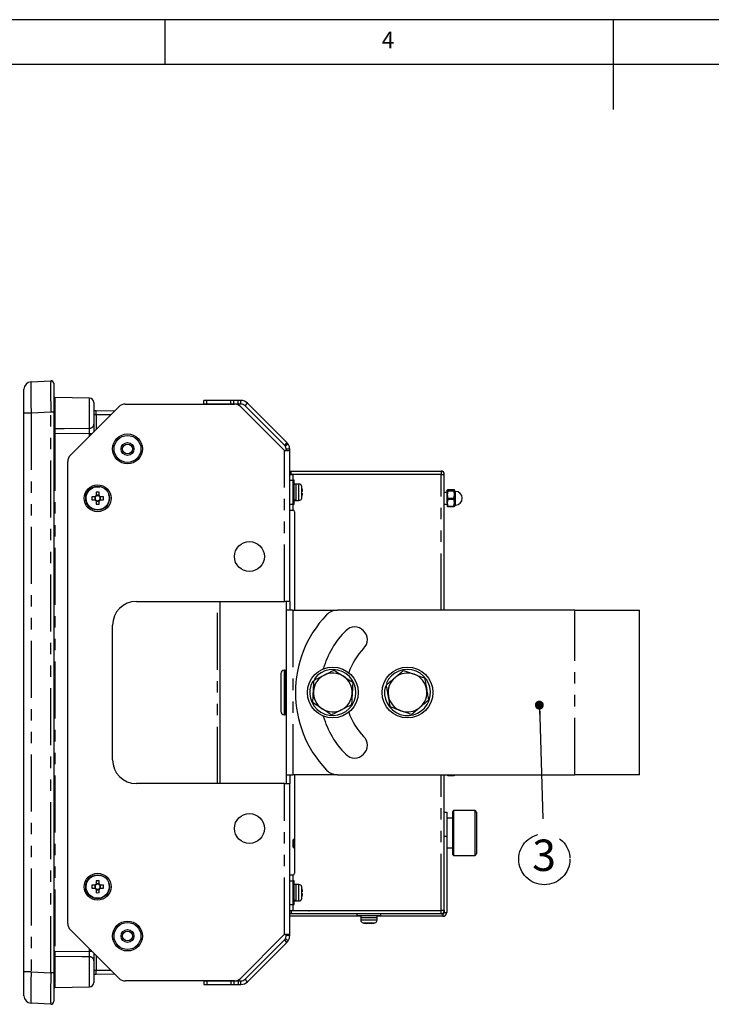
# Model space of a CAD drawing. Extents: x 5 to 420, y 5 to 292.
# Drawn here: x 144 to 221, y 182 to 292 of the extents above; entities that cross this region are included whole.
import ezdxf

# ---------------------------------------------------------------- set-up
doc = ezdxf.new("R2010")
doc.units = 0
doc.linetypes.add('CENTERX2', pattern=[20.32, 12.7, -2.54, 2.54, -2.54])
doc.linetypes.add('PHANTOM', pattern=[12.7, 6.35, -1.27, 1.27, -1.27, 1.27, -1.27])
doc.layers.get('0').update_dxf_attribs({"linetype": 'CONTINUOUS'})
doc.layers.add('SLD-0', color=36, linetype='CONTINUOUS')
doc.layers.add('中心線', color=11, linetype='CENTERX2')
doc.styles.add('SLDTEXTSTYLE0', font='TXT', dxfattribs={"width": 0.7, "bigfont": 'bigfont'})
doc.styles.get("Standard").update_dxf_attribs({"font": 'msgothic.ttc'})
doc.dimstyles.new('SLDDIMSTYLE2', dxfattribs={"dimtxt": 0.18, "dimasz": 1, "dimexe": 0, "dimexo": 0.0625, "dimgap": 0, "dimtad": 0, "dimtih": 1, "dimtoh": 1, "dimdec": 0, "dimrnd": 1e-09, "dimzin": 0, "dimtxsty": 'STANDARD', "dimblk1": 'DOT', "dimblk2": 'DOT', "dimsah": 1, "dimcen": 0.09, "dimazin": 3, "dimtfac": 1, "dimtdec": 0, "dimtofl": 0, "dimtmove": 0, "dimatfit": 3, "dimtolj": 1, "dimtzin": 0})

# ---------------------------------------------------------------- blocks, each defined once
blk = doc.blocks.new('SW_NOTE_4')
at = {"layer": '中心線', "color": 0}
blk.add_circle((0.09, -2.61), 2.85, dxfattribs=at)
at = {"layer": '中心線', "color": 0, "insert": (0.06, -0.42), "char_height": 3.5, "attachment_point": 2, "style": 'SLDTEXTSTYLE0'}
blk.add_mtext('3', dxfattribs=at)

msp = doc.modelspace()

# ---------------------------------------------------------------- linework, layer by layer
at = {"color": 0, "linetype": 'CONTINUOUS'}
for p, q in [((145.0406, 251.6199), (147.2334, 251.7348)), ((144.2509, 248.1246), (144.2509, 250.7877)), ((147.5842, 251.4019), (147.5842, 248.2396)), ((151.5596, 249.7922), (147.7117, 249.8594)), ((164.3254, 249.1273), (164.3254, 249.5273)), ((164.6587, 249.5273), (164.3254, 249.5273)), ((167.3254, 249.5273), (164.6587, 249.5273)), ((167.6587, 249.5273), (167.3254, 249.5273)), ((167.6587, 249.1273), (167.6587, 249.5273)), ((168.1587, 249.5273), (167.6587, 249.5273)), ((168.4503, 249.5273), (168.1587, 249.5273)), ((147.5842, 248.2396), (147.5842, 185.6691)), ((149.4271, 243.4139), (154.8413, 248.8281)), ((152.0509, 249.2923), (152.0509, 246.8819)), ((152.29, 248.4241), (154.4004, 248.3872)), ((155.5484, 249.121), (167.72, 249.121)), ((164.6587, 249.1273), (164.3254, 249.1273)), ((167.3254, 249.1273), (164.6587, 249.1273)), ((167.6587, 249.1273), (167.3254, 249.1273)), ((168.1587, 249.1273), (167.6587, 249.1273)), ((168.4503, 249.1273), (168.1587, 249.1273)), ((168.4271, 248.8281), (173.252, 244.0031)), ((173.3042, 244.5496), (168.9217, 248.932)), ((173.587, 244.8324), (169.2046, 249.2149)), ((144.2509, 185.784), (144.2509, 248.1246)), ((173.3328, 243.9585), (173.4551, 243.9543)), ((173.736, 244.6455), (173.3973, 244.4328)), ((173.4551, 243.9543), (173.8994, 243.9543)), ((173.8994, 244.0782), (173.4994, 244.0782)), ((173.4994, 243.9543), (173.4994, 244.0782)), ((173.8994, 243.9543), (173.8994, 244.0782)), ((173.8994, 227.121), (173.8994, 243.9543)), ((149.1342, 191.2019), (149.1342, 242.7068)), ((173.8994, 241.6543), (174.0661, 241.6543)), ((174.0661, 241.6543), (190.7785, 241.6543)), ((173.8994, 241.321), (174.0661, 241.321)), ((173.8994, 241.2877), (174.2328, 241.2877)), ((174.0661, 241.321), (190.7785, 241.321)), ((174.2328, 241.2877), (174.2328, 240.621)), ((174.2328, 241.2877), (174.2661, 241.2877)), ((174.3994, 240.621), (174.2328, 240.621)), ((174.2328, 240.621), (174.2328, 237.9543)), ((190.7785, 241.2877), (174.2661, 241.2877)), ((174.3994, 237.9543), (174.3994, 240.621)), ((190.7785, 241.2877), (191.1452, 241.2877)), ((191.1452, 226.121), (191.1452, 241.2877)), ((174.6328, 240.2043), (174.3994, 240.2043)), ((174.9089, 240.2043), (174.6328, 240.2043)), ((174.6328, 238.371), (174.6328, 240.2043)), ((174.6328, 238.4153), (174.6328, 240.2043)), ((175.2659, 239.4276), (175.284, 239.4276)), ((191.48, 239.5402), (191.4785, 239.5377)), ((191.4785, 239.0194), (191.4785, 239.5352)), ((192.2208, 239.5677), (191.5363, 239.5677)), ((191.5363, 239.5677), (191.5363, 239.5003)), ((191.5363, 239.4154), (191.5363, 239.5026)), ((191.5363, 239.5026), (192.2208, 239.5026)), ((192.2208, 239.5677), (192.2208, 239.5003)), ((192.2208, 239.4154), (192.2208, 239.5026)), ((192.2785, 239.5377), (192.2771, 239.5402)), ((192.2785, 239.0194), (192.2785, 239.5352)), ((152.1783, 238.7927), (151.806, 238.7927)), ((151.806, 238.4493), (152.1783, 238.4493)), ((152.1398, 238.7927), (152.1398, 238.4493)), ((152.2959, 239.2825), (152.2959, 238.9103)), ((152.6392, 238.9488), (152.2959, 238.9488)), ((152.2959, 238.3317), (152.2959, 237.9595)), ((152.6392, 238.9103), (152.6392, 239.2825)), ((152.6392, 237.9595), (152.6392, 238.3317)), ((153.129, 238.7927), (152.7568, 238.7927)), ((152.7568, 238.4493), (153.129, 238.4493)), ((152.7953, 238.4493), (152.7953, 238.7927)), ((174.6328, 238.4153), (174.3994, 238.4153)), ((174.3994, 238.388), (174.6328, 238.388)), ((174.6328, 238.371), (174.9089, 238.371)), ((191.4785, 239.271), (191.1452, 239.271)), ((191.5363, 239.4154), (191.4785, 239.0194)), ((191.4785, 238.1052), (191.4785, 239.0194)), ((191.5363, 238.4687), (191.4785, 238.1052)), ((192.2208, 239.4154), (191.5363, 239.4154)), ((191.5363, 238.6234), (192.2208, 238.6234)), ((191.5363, 238.4687), (191.5363, 238.6234)), ((192.2208, 238.4687), (191.5363, 238.4687)), ((192.2208, 238.6234), (192.2785, 239.0194)), ((192.2208, 238.4687), (192.2208, 238.6234)), ((192.2785, 238.1052), (192.2785, 239.0194)), ((192.3785, 239.3877), (192.3619, 239.3877)), ((152.2959, 238.2932), (152.6392, 238.2932)), ((173.8994, 237.2877), (174.2328, 237.2877)), ((174.2328, 237.9543), (174.3994, 237.9543)), ((174.2328, 237.9543), (174.2328, 237.2877)), ((174.2661, 237.2877), (174.2328, 237.2877)), ((174.2661, 237.2877), (174.2811, 237.2877)), ((191.1452, 237.971), (191.4785, 237.971)), ((191.4785, 238.1052), (191.4785, 237.7058)), ((191.4785, 237.7043), (191.48, 237.7018)), ((191.5363, 237.7417), (192.2208, 237.7417)), ((191.5363, 237.6743), (191.5363, 237.7417)), ((192.2208, 237.6743), (191.5363, 237.6743)), ((192.2208, 237.7417), (192.2785, 238.1052)), ((192.2208, 237.6743), (192.2208, 237.7417)), ((192.2771, 237.7018), (192.2785, 237.7043)), ((192.2785, 238.1052), (192.2785, 237.7058)), ((192.3619, 237.8543), (192.3785, 237.8543)), ((174.4478, 237.121), (174.4478, 226.121)), ((156.8009, 227.121), (173.3328, 227.121)), ((166.1509, 206.7877), (166.1509, 227.121)), ((173.8994, 227.121), (173.3328, 227.121)), ((173.4994, 227.121), (173.4994, 226.121)), ((173.8994, 227.121), (173.8994, 226.121)), ((174.2328, 226.121), (173.4994, 226.121)), ((173.4994, 226.121), (173.4994, 207.7877)), ((174.2328, 226.121), (179.2189, 226.121)), ((205.7225, 226.121), (179.2189, 226.121)), ((205.7225, 226.121), (212.9225, 226.121)), ((212.9225, 207.7877), (212.9225, 226.121)), ((154.1342, 209.4543), (154.1342, 224.4543)), ((173.3994, 219.4543), (173.2994, 219.4543)), ((173.3994, 218.6437), (173.3994, 219.4543)), ((173.4994, 218.9543), (173.3994, 218.9543)), ((173.3994, 214.4543), (173.3994, 218.6437)), ((176.4681, 218.2167), (176.5984, 218.1315)), ((176.7808, 218.4105), (176.6505, 218.4956)), ((184.573, 217.6755), (184.7192, 217.6221)), ((184.8334, 217.9353), (184.6872, 217.9886)), ((173.2994, 214.4543), (173.3994, 214.4543)), ((173.3994, 214.9543), (173.4994, 214.9543)), ((173.4994, 207.7877), (174.2328, 207.7877)), ((173.4994, 207.7877), (173.4994, 206.7877)), ((173.8994, 207.7877), (173.8994, 206.7877)), ((179.2189, 207.7877), (174.2328, 207.7877)), ((174.4478, 207.7877), (174.4478, 196.7877)), ((179.2189, 207.7877), (205.7225, 207.7877)), ((191.1452, 192.621), (191.1452, 207.7877)), ((191.4785, 207.7877), (191.4785, 207.7058)), ((191.4785, 207.7043), (191.48, 207.7018)), ((191.5272, 207.7877), (191.5363, 207.7417)), ((191.5363, 207.7417), (192.2208, 207.7417)), ((191.5363, 207.6743), (191.5363, 207.7417)), ((192.2208, 207.6743), (191.5363, 207.6743)), ((192.2208, 207.7417), (192.2281, 207.7877)), ((192.2208, 207.6743), (192.2208, 207.7417)), ((192.2771, 207.7018), (192.2785, 207.7043)), ((192.2785, 207.7877), (192.2785, 207.7058)), ((212.9225, 207.7877), (205.7225, 207.7877)), ((173.3328, 206.7877), (156.8009, 206.7877)), ((173.3328, 206.7877), (173.8994, 206.7877)), ((173.8994, 189.9543), (173.8994, 206.7877)), ((191.1452, 203.5877), (191.4119, 203.5877)), ((191.4119, 203.5877), (191.4119, 200.921)), ((192.1785, 203.7877), (192.0785, 203.6877)), ((192.0785, 198.8877), (192.0785, 203.6876)), ((194.5785, 203.7877), (192.1785, 203.7877)), ((192.1785, 203.7876), (192.1785, 198.7877)), ((194.7452, 203.621), (194.5785, 203.7877)), ((194.5785, 198.7877), (194.5785, 203.7877)), ((194.7452, 203.621), (194.7452, 198.9544)), ((192.0785, 202.9543), (191.4119, 202.9543)), ((174.4016, 200.6119), (174.2994, 200.5098)), ((174.2994, 200.1292), (174.2994, 200.5098)), ((174.2994, 199.7141), (174.2994, 200.1292)), ((174.4478, 200.6119), (174.4016, 200.6119)), ((174.4016, 200.1337), (174.4016, 200.6119)), ((174.4016, 199.6119), (174.4016, 200.1337)), ((191.4119, 200.921), (191.4119, 192.421)), ((174.2994, 199.7141), (174.4016, 199.6119)), ((174.4016, 199.6119), (174.4478, 199.6119)), ((191.4119, 199.621), (192.0785, 199.621)), ((192.0785, 198.8877), (192.1785, 198.7877)), ((192.1785, 198.7877), (194.5785, 198.7877)), ((194.5785, 198.7877), (194.7452, 198.9543)), ((173.8994, 196.621), (174.2328, 196.621)), ((174.2328, 196.621), (174.2328, 195.9543)), ((174.2328, 196.621), (174.2661, 196.621)), ((174.2811, 196.621), (174.2661, 196.621)), ((152.2959, 195.9492), (152.2959, 195.5769)), ((152.6392, 195.6154), (152.2959, 195.6154)), ((152.6392, 195.5769), (152.6392, 195.9492)), ((174.3994, 195.9543), (174.2328, 195.9543)), ((174.2328, 195.9543), (174.2328, 193.2877)), ((174.3994, 193.2877), (174.3994, 195.9543)), ((174.6328, 195.5377), (174.3994, 195.5377)), ((174.9089, 195.5377), (174.6328, 195.5377)), ((174.6328, 193.7043), (174.6328, 195.5377)), ((174.6328, 193.7487), (174.6328, 195.5377)), ((152.1783, 195.4593), (151.806, 195.4593)), ((151.806, 195.116), (152.1783, 195.116)), ((152.1398, 195.4593), (152.1398, 195.116)), ((152.2959, 194.9984), (152.2959, 194.6261)), ((152.2959, 194.9599), (152.6392, 194.9599)), ((152.6392, 194.6261), (152.6392, 194.9984)), ((153.129, 195.4593), (152.7568, 195.4593)), ((152.7568, 195.116), (153.129, 195.116)), ((152.7953, 195.116), (152.7953, 195.4593)), ((175.2659, 194.7609), (175.284, 194.7609)), ((174.6328, 193.7487), (174.3994, 193.7487)), ((174.3994, 193.7214), (174.6328, 193.7214)), ((174.6328, 193.7043), (174.9089, 193.7043)), ((173.8994, 192.621), (174.2328, 192.621)), ((174.0661, 192.5877), (173.8994, 192.5877)), ((174.0661, 192.2543), (173.8994, 192.2543)), ((174.048, 192.621), (174.048, 192.5877)), ((190.7785, 192.5877), (174.0661, 192.5877)), ((190.7785, 192.2543), (174.0661, 192.2543)), ((174.2328, 193.2877), (174.3994, 193.2877)), ((174.2328, 193.2877), (174.2328, 192.621)), ((174.2661, 192.621), (174.2328, 192.621)), ((174.2661, 192.621), (190.7785, 192.621)), ((176.3994, 192.621), (176.3994, 192.5877)), ((181.3994, 192.2543), (181.3994, 192.0877)), ((184.0661, 192.0877), (184.0661, 192.2543)), ((190.7328, 192.621), (190.7328, 192.5877)), ((191.1452, 192.621), (190.7785, 192.621)), ((190.9785, 192.2543), (190.7785, 192.2543)), ((191.1452, 192.621), (191.1452, 192.421)), ((181.8161, 191.9877), (173.8994, 191.9877)), ((181.3994, 192.0877), (182.7328, 192.0877)), ((181.8161, 192.0877), (181.8161, 191.8543)), ((181.8161, 191.8543), (181.8161, 191.5783)), ((181.8161, 191.8543), (182.7328, 191.8543)), ((181.8161, 191.8543), (183.6494, 191.8543)), ((182.2744, 191.2193), (182.2744, 191.2216)), ((182.6106, 191.2039), (182.6106, 191.2216)), ((182.7328, 192.0877), (184.0661, 192.0877)), ((182.7328, 191.8543), (183.6494, 191.8543)), ((182.855, 191.2216), (182.855, 191.2039)), ((183.1911, 191.2216), (183.1911, 191.2193)), ((183.6494, 191.8543), (183.6494, 192.0877)), ((190.9785, 191.9877), (183.6494, 191.9877)), ((183.6494, 191.5783), (183.6494, 191.8543)), ((154.8413, 185.0806), (149.4271, 190.4948)), ((173.252, 189.9055), (168.4271, 185.0806)), ((168.9217, 184.9766), (173.3042, 189.3591)), ((169.2046, 184.6938), (173.587, 189.0762)), ((173.4551, 189.9543), (173.3328, 189.9501)), ((173.736, 189.2631), (173.3973, 189.4759)), ((173.8994, 189.9543), (173.4551, 189.9543)), ((173.4994, 189.8305), (173.4994, 189.9543)), ((173.8994, 189.8305), (173.4994, 189.8305)), ((173.8994, 189.8305), (173.8994, 189.9543)), ((152.0509, 187.0268), (152.0509, 184.6163)), ((144.2509, 183.121), (144.2509, 185.784)), ((147.5842, 185.6691), (147.5842, 182.5068)), ((154.4004, 185.5214), (152.29, 185.4846)), ((167.72, 184.7877), (155.5484, 184.7877)), ((164.3254, 184.7814), (164.3254, 184.3814)), ((164.3254, 184.7814), (164.6587, 184.7814)), ((164.6587, 184.7814), (167.3254, 184.7814)), ((167.3254, 184.7814), (167.6587, 184.7814)), ((167.6587, 184.7814), (167.6587, 184.3814)), ((167.6587, 184.7814), (168.1587, 184.7814)), ((168.1587, 184.7814), (168.4503, 184.7814)), ((147.7117, 184.0492), (151.5596, 184.1164)), ((164.3254, 184.3814), (164.6587, 184.3814)), ((164.6587, 184.3814), (167.3254, 184.3814)), ((167.3254, 184.3814), (167.6587, 184.3814)), ((167.6587, 184.3814), (168.1587, 184.3814)), ((168.1587, 184.3814), (168.4503, 184.3814)), ((147.2334, 182.1739), (145.0406, 182.2888))]:
    msp.add_line(p, q, dxfattribs=at)
at = {"color": 0, "linetype": 'PHANTOM'}
for p, q in [((147.7117, 249.8594), (147.7117, 246.3876)), ((151.5596, 246.4339), (151.5596, 249.7922)), ((164.6587, 249.1273), (164.6587, 249.5273)), ((167.3254, 249.1273), (167.3254, 249.5273)), ((168.1587, 249.1273), (168.1587, 249.5273)), ((168.4503, 249.1273), (168.4503, 249.5273)), ((147.2334, 248.2396), (145.0406, 248.1246)), ((147.2334, 185.6691), (147.2334, 248.2396)), ((147.5842, 248.2396), (147.2334, 248.2396)), ((168.9217, 248.932), (169.2046, 249.2149)), ((145.0406, 248.1246), (144.2509, 248.1246)), ((145.0406, 248.1246), (145.0406, 185.784)), ((153.9428, 247.9296), (152.2943, 247.9241)), ((152.2943, 247.9241), (152.2943, 246.2811)), ((147.7117, 245.7954), (147.5842, 245.7954)), ((151.5596, 245.8367), (147.7117, 245.7954)), ((147.7117, 245.7954), (147.7117, 188.1133)), ((151.5596, 245.8367), (151.8499, 245.8367)), ((151.5596, 245.5464), (151.5596, 245.8367)), ((173.587, 244.8324), (173.3042, 244.5496)), ((173.3328, 227.121), (173.3328, 243.9585)), ((174.0661, 241.321), (174.0661, 241.6543)), ((190.7785, 241.6543), (190.7785, 241.321)), ((173.8994, 240.621), (174.2328, 240.621)), ((174.2661, 240.621), (174.2661, 241.2877)), ((190.7785, 226.121), (190.7785, 241.2877)), ((174.9089, 238.371), (174.9089, 240.2043)), ((175.2358, 238.6395), (175.2358, 239.9358)), ((175.2658, 239.4279), (175.2832, 239.4279)), ((175.2669, 239.3915), (175.2832, 239.3915)), ((175.2818, 238.9754), (175.2832, 238.9754)), ((192.3619, 239.3856), (192.3619, 239.3877)), ((192.3619, 237.8543), (192.3619, 239.3856)), ((192.3785, 239.3856), (192.3785, 239.3877)), ((192.3785, 237.8543), (192.3785, 239.3856)), ((173.8994, 237.9543), (174.2328, 237.9543)), ((174.2661, 237.2877), (174.2661, 237.9543)), ((165.8233, 206.7877), (165.8233, 227.121)), ((174.2328, 226.121), (174.2328, 207.7877)), ((205.7225, 207.7877), (205.7225, 226.121)), ((173.2994, 214.4543), (173.2994, 219.4543)), ((190.7785, 192.621), (190.7785, 207.7877)), ((173.3328, 189.9501), (173.3328, 206.7877)), ((191.1452, 200.921), (191.4119, 200.921)), ((174.2661, 195.9543), (174.2661, 196.621)), ((173.8994, 195.9543), (174.2328, 195.9543)), ((174.9089, 193.7043), (174.9089, 195.5377)), ((175.2358, 193.9728), (175.2358, 195.2691)), ((175.2658, 194.7612), (175.2832, 194.7612)), ((175.2669, 194.7248), (175.2832, 194.7248)), ((175.2818, 194.3087), (175.2832, 194.3087)), ((173.8994, 193.2877), (174.2328, 193.2877)), ((174.0661, 192.5877), (174.0661, 192.2543)), ((174.2661, 192.621), (174.2661, 193.2877)), ((174.3813, 192.621), (174.3813, 192.5877)), ((175.9994, 192.621), (175.9994, 192.5877)), ((176.7328, 192.621), (176.7328, 192.5877)), ((190.3994, 192.621), (190.3994, 192.5877)), ((190.7785, 192.2543), (190.7785, 192.5877)), ((190.9785, 192.2543), (190.9785, 191.9877)), ((191.1452, 192.421), (191.4119, 192.421)), ((181.8161, 191.5783), (182.7328, 191.5783)), ((182.0846, 191.2513), (182.7328, 191.2513)), ((182.7328, 191.5783), (183.6494, 191.5783)), ((182.7328, 191.2513), (183.3809, 191.2513)), ((173.587, 189.0762), (173.3042, 189.3591)), ((147.7117, 188.1133), (147.5842, 188.1133)), ((147.7117, 188.1133), (151.5596, 188.072)), ((151.5596, 188.072), (151.5596, 188.3623)), ((151.8499, 188.072), (151.5596, 188.072)), ((147.7117, 187.5211), (147.7117, 184.0492)), ((151.5596, 184.1164), (151.5596, 187.4747)), ((152.2943, 187.6275), (152.2943, 185.9845)), ((145.0406, 185.784), (144.2509, 185.784)), ((145.0406, 185.784), (147.2334, 185.6691)), ((147.5842, 185.6691), (147.2334, 185.6691)), ((152.2943, 185.9845), (153.9336, 185.9882)), ((164.6587, 184.7814), (164.6587, 184.3814)), ((167.3254, 184.7814), (167.3254, 184.3814)), ((168.1587, 184.7814), (168.1587, 184.3814)), ((168.4503, 184.3814), (168.4503, 184.7814)), ((169.2046, 184.6938), (168.9217, 184.9766))]:
    msp.add_line(p, q, dxfattribs=at)
at = {"color": 0, "linetype": 'CONTINUOUS', "flags": 128}
for points in [[(152.0509, 248.4282), (152.1465, 248.4266), (152.29, 248.4241)], [(192.2785, 207.771), (192.2801, 207.7873), (192.2802, 207.7877)], [(152.29, 185.4846), (152.1465, 185.4821), (152.0436, 185.4803)]]:
    msp.add_lwpolyline(points, dxfattribs=at)
at = {"color": 0, "linetype": 'PHANTOM', "flags": 128}
for points in [[(152.2943, 247.9241), (152.2465, 247.9267), (152.2007, 247.9291), (152.1586, 247.9313), (152.1218, 247.9332), (152.0916, 247.9348), (152.0693, 247.9359), (152.0555, 247.9367), (152.0509, 247.9369)], [(147.7117, 246.3876), (148.7173, 246.3996), (151.5596, 246.4339)], [(151.5596, 187.4747), (150.7178, 187.4849), (147.7117, 187.5211)], [(152.0509, 185.9718), (152.0555, 185.972), (152.0693, 185.9727), (152.0916, 185.9739), (152.1218, 185.9755), (152.1586, 185.9774), (152.2007, 185.9796), (152.2465, 185.982), (152.2943, 185.9845)]]:
    msp.add_lwpolyline(points, dxfattribs=at)
at = {"color": 0, "linetype": 'CONTINUOUS'}
for centre, radius in [((155.8009, 244.121), 1.6667), ((155.8009, 244.121), 1.5), ((155.8009, 244.121), 0.7167), ((155.8009, 244.121), 0.55), ((152.4675, 238.621), 1.5), ((152.4675, 238.621), 1.3333), ((169.4009, 232.121), 1.6667), ((178.7029, 216.9543), 2.8333), ((187.0362, 216.9543), 2.8333), ((169.4009, 201.7877), 1.6667), ((152.4675, 195.2877), 1.5), ((152.4675, 195.2877), 1.3333), ((155.8009, 189.7877), 1.6667), ((155.8009, 189.7877), 1.5), ((155.8009, 189.7877), 0.7167), ((155.8009, 189.7877), 0.55)]:
    msp.add_circle(centre, radius, dxfattribs=at)
at = {"color": 0, "linetype": 'PHANTOM'}
for centre in [(152.4675, 238.621), (152.4675, 195.2877)]:
    msp.add_circle(centre, 1.2845, dxfattribs=at)
at = {"color": 0, "linetype": 'CONTINUOUS'}
for centre, radius, start, end in [((145.0842, 250.7877), 0.8333, 93, 180), ((147.2509, 251.4019), 0.3333, 0, 93), ((147.7175, 250.1927), 0.3333, 246.421822, 269), ((151.5509, 249.2923), 0.5, 0, 89), ((168.4503, 248.4606), 1.0667, 45, 90), ((155.5484, 248.121), 1, 90, 135), ((167.72, 248.121), 1, 45, 90), ((168.4503, 248.4606), 0.6667, 45, 90), ((173.3699, 244.121), 0.1667, 225, 257.131804), ((172.8328, 244.0782), 0.6667, 32.13425, 45), ((172.8328, 244.0782), 1.0667, 32.13425, 45), ((150.1342, 242.7068), 1, 135, 180), ((190.7785, 241.2877), 0.3667, 0, 90), ((190.7785, 241.2877), 0.0333, 0, 90), ((174.9089, 239.871), 0.3333, 11.212271, 90), ((171.9661, 239.2877), 3.3333, 7.917376, 11.212271), ((175.255, 239.7452), 0.0128, 341.195156, 34.457151), ((171.9756, 239.2947), 3.3216, 5.273015, 7.921401), ((175.2196, 239.3264), 0.1198, 57.937778, 67.444584), ((171.9764, 239.315), 3.2914, 357.875695, 2.124305), ((192.3619, 239.471), 0.0833, 180, 270), ((156.5965, 238.621), 4.7935, 177.947686, 182.052314), ((152.4675, 238.621), 0.3364, 120.68693, 149.31307), ((152.4675, 238.621), 0.3364, 210.68693, 239.31307), ((152.4675, 238.621), 0.2837, 142.758896, 217.241104), ((152.4675, 238.621), 0.2837, 127.241104, 142.758896), ((152.4675, 238.621), 0.2837, 217.241104, 232.758896), ((152.4675, 234.4914), 4.7942, 87.947959, 92.052041), ((152.4675, 238.621), 0.2837, 52.758896, 127.241104), ((152.4675, 238.621), 0.2837, 232.758896, 307.241104), ((152.4675, 238.621), 0.3364, 30.68693, 59.31307), ((152.4675, 238.621), 0.2837, 37.241104, 52.758896), ((152.4675, 238.621), 0.3364, 300.68693, 329.31307), ((152.4675, 238.621), 0.2837, 307.241104, 322.758896), ((152.4675, 238.621), 0.2837, 322.758896, 37.241104), ((148.3387, 238.621), 4.7935, 357.947651, 2.052349), ((174.9089, 238.7043), 0.3333, 270, 348.787729), ((171.9661, 239.2877), 3.3333, 348.787729, 352.082624), ((175.2196, 239.493), 0.1198, 292.555416, 302.062222), ((175.2195, 239.0821), 0.12, 57.947941, 67.434421), ((171.9748, 239.2953), 3.3224, 352.078911, 354.726673), ((171.9748, 239.2807), 3.3224, 352.078911, 354.726673), ((175.2545, 238.83), 0.0133, 353.393269, 33.700791), ((192.3785, 238.621), 0.7667, 270, 90), ((152.4675, 242.7506), 4.7942, 267.947959, 272.052041), ((174.2811, 237.121), 0.1667, 0, 90), ((192.3619, 237.771), 0.0833, 90, 180), ((156.8009, 224.4543), 2.6667, 90, 180), ((187.0362, 216.9543), 12.5, 136.186939, 223.813061), ((179.2189, 224.4543), 1.6667, 90, 136.186939), ((181.1437, 222.8469), 1.4167, 315, 135), ((187.0362, 216.9543), 9.75, 135, 164.354502), ((187.0362, 216.9543), 6.9167, 135, 161.40048), ((173.2994, 219.0543), 0.4, 90, 180), ((178.7029, 216.9543), 2.5667, 150.539698, 143.093448), ((178.7029, 216.9543), 2.1667, 116.816573, 176.816573), ((178.7029, 216.9543), 2.1667, 56.816573, 116.816573), ((178.7029, 216.9543), 2.1667, 356.816573, 56.816573), ((187.0362, 216.9543), 2.5667, 163.682423, 156.236173), ((187.0362, 216.9543), 2.1667, 129.959298, 189.959298), ((187.0362, 216.9543), 2.1667, 69.959298, 129.959298), ((187.0362, 216.9543), 2.1667, 9.959298, 69.959298), ((178.7029, 216.9543), 2.1667, 176.816573, 236.816573), ((178.7029, 216.9543), 2.1667, 296.816573, 356.816573), ((187.0362, 216.9543), 2.1667, 189.959298, 249.959298), ((187.0362, 216.9543), 2.1667, 309.959298, 9.959298), ((187.0362, 216.9543), 2.1667, 249.959298, 309.959298), ((173.2994, 214.8543), 0.4, 180, 270), ((178.7029, 216.9543), 2.1667, 236.816573, 296.816573), ((187.0362, 216.9543), 9.75, 195.645498, 225), ((187.0362, 216.9543), 6.9167, 198.59952, 225), ((181.1437, 211.0618), 1.4167, 225, 45), ((156.8009, 209.4543), 2.6667, 180, 270), ((179.2189, 209.4543), 1.6667, 223.813061, 270), ((174.2811, 196.7877), 0.1667, 270, 0), ((152.4675, 195.2877), 0.3364, 120.68693, 149.31307), ((152.4675, 195.2877), 0.2837, 127.241104, 142.758896), ((152.4675, 191.1581), 4.7942, 87.947959, 92.052041), ((152.4675, 195.2877), 0.2837, 52.758896, 127.241104), ((152.4675, 195.2877), 0.3364, 30.68693, 59.31307), ((152.4675, 195.2877), 0.2837, 37.241104, 52.758896), ((174.9089, 195.2043), 0.3333, 11.212271, 90), ((156.5965, 195.2877), 4.7935, 177.947686, 182.052314), ((152.4675, 195.2877), 0.3364, 210.68693, 239.31307), ((152.4675, 195.2877), 0.2837, 142.758896, 217.241104), ((152.4675, 195.2877), 0.2837, 217.241104, 232.758896), ((152.4675, 195.2877), 0.2837, 232.758896, 307.241104), ((152.4675, 199.4173), 4.7942, 267.947959, 272.052041), ((152.4675, 195.2877), 0.3364, 300.68693, 329.31307), ((152.4675, 195.2877), 0.2837, 307.241104, 322.758896), ((152.4675, 195.2877), 0.2837, 322.758896, 37.241104), ((148.3387, 195.2877), 4.7935, 357.947651, 2.052349), ((171.9661, 194.621), 3.3333, 7.917376, 11.212271), ((175.255, 195.0786), 0.0128, 341.201115, 34.447809), ((171.9748, 194.6279), 3.3224, 5.273327, 7.921089), ((175.2196, 194.6596), 0.1198, 57.947383, 67.447719), ((171.9764, 194.6483), 3.2914, 357.875695, 2.124305), ((175.2195, 194.8265), 0.12, 292.565579, 302.052059), ((175.2196, 194.4157), 0.1198, 57.937778, 67.444584), ((174.9089, 194.0377), 0.3333, 270, 348.787729), ((171.9661, 194.621), 3.3333, 348.787729, 352.082624), ((171.9748, 194.6286), 3.3224, 352.078997, 354.7268), ((171.9756, 194.614), 3.3216, 352.078599, 354.726985), ((175.2545, 194.1634), 0.0133, 353.393269, 33.700791), ((175.9994, 192.9543), 0.3667, 270, 294.619977), ((190.7785, 192.621), 0.0333, 270, 0), ((190.7785, 192.621), 0.3667, 270, 0), ((190.9785, 192.421), 0.1667, 270, 0), ((190.9785, 192.421), 0.4333, 270, 0), ((150.1342, 191.2019), 1, 180, 225), ((182.1494, 191.5783), 0.3333, 180, 258.787729), ((182.7328, 194.521), 3.3333, 258.787729, 262.096792), ((182.7328, 194.521), 3.3311, 262.09144, 264.736954), ((182.7328, 194.521), 3.3017, 267.878524, 272.121476), ((182.7328, 194.521), 3.3311, 275.263046, 277.90856), ((182.7328, 194.521), 3.3333, 277.903208, 281.212271), ((183.3161, 191.5783), 0.3333, 281.212271, 0), ((173.3699, 189.7877), 0.1667, 102.868196, 135), ((172.8328, 189.8305), 0.6667, 315, 327.86575), ((172.8328, 189.8305), 1.0667, 315, 327.86575), ((151.5509, 184.6163), 0.5, 271, 0), ((155.5484, 185.7877), 1, 225, 270), ((167.72, 185.7877), 1, 270, 315), ((168.4503, 185.448), 0.6667, 270, 315), ((168.4503, 185.448), 1.0667, 270, 315), ((147.7175, 183.716), 0.3333, 91, 113.578178), ((145.0842, 183.121), 0.8333, 180, 267), ((147.2509, 182.5068), 0.3333, 267, 0)]:
    msp.add_arc(centre, radius, start, end, dxfattribs=at)
at = {"color": 0, "linetype": 'PHANTOM'}
for centre, radius, start, end in [((147.5143, 248.1324), 4.7845, 357.505095, 3.494765), ((147.7167, 246.0198), 0.3678, 90.784427, 111.122259), ((151.5765, 246.9087), 0.4751, 267.958073, 356.759097), ((147.7167, 187.8889), 0.3678, 248.877741, 269.215573), ((151.5765, 186.9999), 0.4751, 3.240903, 92.041927), ((147.5143, 185.7762), 4.7845, 356.505235, 2.494905)]:
    msp.add_arc(centre, radius, start, end, dxfattribs=at)
for centre, major_axis, ratio, start_param, end_param in [((145.0842, 248.1173), (-0.0436, 3.5025), 0.0124241, 0.00049617, 1.56855344), ((147.2509, 248.2309), (-0.0174, 3.5039), 0.0049664, 0.0002355, 1.56829277), ((145.0842, 185.7913), (0.0436, 3.5025), 0.0124241, 1.57303921, 3.14109649), ((147.2509, 185.6778), (0.0174, 3.5039), 0.0049664, 1.57329989, 3.14135716)]:
    msp.add_ellipse(centre, major_axis=major_axis, ratio=ratio, start_param=start_param, end_param=end_param, dxfattribs=at)
for points in [[(147.7117, 246.3876), (147.7114, 246.3595), (147.7111, 246.324), (147.7108, 246.2415), (147.7107, 246.1934), (147.7107, 246.0901), (147.7108, 246.0336), (147.7111, 245.9166), (147.7114, 245.8567), (147.7117, 245.7954)], [(151.5596, 245.8367), (151.5601, 245.8989), (151.5605, 245.9608), (151.561, 246.0788), (151.5611, 246.1363), (151.5611, 246.2407), (151.561, 246.2887), (151.5605, 246.3716), (151.5601, 246.4063), (151.5596, 246.4339)], [(147.7117, 188.1133), (147.7114, 188.052), (147.7111, 187.9912), (147.7108, 187.8748), (147.7107, 187.8179), (147.7107, 187.7146), (147.7108, 187.6669), (147.7111, 187.5841), (147.7114, 187.5492), (147.7117, 187.5211)], [(151.5596, 187.4747), (151.5601, 187.5024), (151.5605, 187.5377), (151.561, 187.6203), (151.5611, 187.6687), (151.5611, 187.7731), (151.561, 187.8302), (151.5605, 187.949), (151.5601, 188.0098), (151.5596, 188.072)]]:
    msp.add_open_spline(points, degree=3, knots=[0, 0, 0, 0, 0.25, 0.25, 0.5, 0.5, 0.75, 0.75, 1, 1, 1, 1], dxfattribs=at)
at = {"color": 0, "linetype": 'CONTINUOUS'}
for points, knots in [([(152.0509, 246.8819), (152.0509, 246.8119), (152.0509, 246.672), (152.0509, 246.3645), (152.0509, 246.1368), (152.0509, 246.0377)], [0, 0, 0, 0, 0.36075696, 0.7215149, 1, 1, 1, 1]), ([(173.4994, 244.0782), (173.4955, 244.1368), (173.4897, 244.2223), (173.4458, 244.3474), (173.4134, 244.4046), (173.3973, 244.4328)], [0, 0, 0, 0, 0.52302283, 0.76431833, 1, 1, 1, 1]), ([(173.8994, 244.0782), (173.8934, 244.1748), (173.8815, 244.3663), (173.7842, 244.553), (173.736, 244.6455)], [0, 0, 0, 0, 0.504522711, 1, 1, 1, 1]), ([(175.2832, 239.6), (175.2849, 239.5796), (175.2883, 239.5389), (175.2904, 239.4861), (175.29, 239.4475), (175.2873, 239.4283), (175.2844, 239.428), (175.2832, 239.4279)], [0, 0, 0, 0, 0.21375914, 0.42779473, 0.64084883, 0.85347068, 1, 1, 1, 1]), ([(175.2832, 239.3915), (175.2849, 239.3942), (175.2879, 239.3987), (175.2889, 239.4193), (175.2893, 239.4276)], [0, 0, 0, 0, 0.59430785, 1, 1, 1, 1]), ([(191.5363, 239.5677), (191.5151, 239.5605), (191.4834, 239.5497), (191.4797, 239.5388), (191.4785, 239.5352)], [0, 0, 0, 0, 0.67063848, 1, 1, 1, 1]), ([(191.4785, 239.5352), (191.4873, 239.5254), (191.4972, 239.5144), (191.5324, 239.5038), (191.5363, 239.5026)], [0, 0, 0, 0, 0.89151529, 1, 1, 1, 1]), ([(192.2785, 239.5352), (192.2773, 239.5388), (192.2736, 239.5497), (192.242, 239.5605), (192.2208, 239.5677)], [0, 0, 0, 0, 0.32936121, 1, 1, 1, 1]), ([(192.2208, 239.5026), (192.2246, 239.5038), (192.2599, 239.5144), (192.2697, 239.5254), (192.2785, 239.5352)], [0, 0, 0, 0, 0.10848464, 1, 1, 1, 1]), ([(175.2832, 239.1839), (175.2849, 239.1807), (175.2883, 239.1742), (175.2904, 239.1397), (175.29, 239.0912), (175.2873, 239.0383), (175.2844, 239.004), (175.2832, 238.9899)], [0, 0, 0, 0, 0.213767125, 0.427799609, 0.640851906, 0.853470487, 1, 1, 1, 1]), ([(191.4785, 239.0194), (191.4792, 238.9869), (191.4819, 238.8534), (191.5129, 238.7224), (191.5363, 238.6234)], [0, 0, 0, 0, 0.24364489, 1, 1, 1, 1]), ([(192.2785, 239.0194), (192.2779, 239.0519), (192.2751, 239.1854), (192.2442, 239.3163), (192.2208, 239.4154)], [0, 0, 0, 0, 0.24364969, 1, 1, 1, 1]), ([(192.2785, 238.1052), (192.2779, 238.1351), (192.2751, 238.2576), (192.2442, 238.3778), (192.2208, 238.4687)], [0, 0, 0, 0, 0.24364666, 1, 1, 1, 1]), ([(191.4785, 238.1052), (191.4792, 238.0754), (191.4819, 237.9529), (191.5129, 237.8327), (191.5363, 237.7417)], [0, 0, 0, 0, 0.2436487, 1, 1, 1, 1]), ([(191.5363, 237.6743), (191.5324, 237.6755), (191.4972, 237.6861), (191.4873, 237.6971), (191.4785, 237.7068)], [0, 0, 0, 0, 0.10848955, 1, 1, 1, 1]), ([(192.2785, 237.7068), (192.2697, 237.6971), (192.2599, 237.6861), (192.2246, 237.6755), (192.2208, 237.6743)], [0, 0, 0, 0, 0.89151052, 1, 1, 1, 1]), ([(172.8994, 219.0469), (172.8994, 219.0492), (172.8994, 219.0625), (172.8994, 218.9985), (172.8994, 218.8219), (172.8994, 218.5501), (172.8994, 218.3734)], [0, 0, 0, 0, 0.05238405, 0.30187113, 0.54617374, 1, 1, 1, 1]), ([(176.609, 218.3236), (176.7903, 218.4153), (177.1563, 218.6003), (177.5346, 218.7915), (177.7254, 218.888)], [0, 0, 0, 0, 0.49545874, 1, 1, 1, 1]), ([(177.7254, 218.888), (177.7519, 218.9014), (177.9523, 219.0027), (178.3301, 219.1936), (178.6702, 219.3656), (178.8418, 219.4523)], [0, 0, 0, 0, 0.07007636, 0.53077864, 1, 1, 1, 1]), ([(178.8418, 219.4523), (179.0959, 219.2862), (179.441, 219.0605), (179.7953, 218.8288), (179.8888, 218.7677)], [0, 0, 0, 0, 0.73629509, 1, 1, 1, 1]), ([(179.8888, 218.7677), (180.1542, 218.5941), (180.5087, 218.3622), (180.8499, 218.1391), (180.9357, 218.083)], [0, 0, 0, 0, 0.74865253, 1, 1, 1, 1]), ([(184.6859, 217.8117), (184.8416, 217.9422), (185.1559, 218.2055), (185.4808, 218.4777), (185.6447, 218.6151)], [0, 0, 0, 0, 0.49545867, 1, 1, 1, 1]), ([(185.6447, 218.6151), (185.6674, 218.6341), (185.8395, 218.7783), (186.164, 219.0502), (186.4561, 219.295), (186.6035, 219.4185)], [0, 0, 0, 0, 0.07007741, 0.53077819, 1, 1, 1, 1]), ([(186.6035, 219.4185), (186.8887, 219.3144), (187.2761, 219.1732), (187.6738, 219.0281), (187.7787, 218.9898)], [0, 0, 0, 0, 0.73629383, 1, 1, 1, 1]), ([(187.7787, 218.9898), (188.0767, 218.8811), (188.4746, 218.736), (188.8576, 218.5962), (188.9539, 218.5611)], [0, 0, 0, 0, 0.74865327, 1, 1, 1, 1]), ([(188.9539, 218.5611), (188.989, 218.361), (189.06, 217.9572), (189.1333, 217.5397), (189.1702, 217.329)], [0, 0, 0, 0, 0.4954579, 1, 1, 1, 1]), ([(172.8994, 218.3734), (172.8994, 218.1598), (172.8994, 217.8311), (172.8994, 217.2936), (172.8994, 216.8628), (172.8994, 216.4344), (172.8994, 215.9172), (172.8994, 215.3679), (172.8994, 215.014), (172.8994, 214.8696), (172.8994, 214.8642), (172.8994, 214.8617)], [0, 0, 0, 0, 0.1626347, 0.25018381, 0.33959083, 0.42899787, 0.51654698, 0.67918169, 0.84181639, 0.9293655, 1, 1, 1, 1]), ([(176.5396, 217.0746), (176.5412, 217.1042), (176.5537, 217.3284), (176.5772, 217.7512), (176.5984, 218.1317), (176.609, 218.3236)], [0, 0, 0, 0, 0.07007683, 0.53077763, 1, 1, 1, 1]), ([(180.9357, 218.083), (180.9244, 217.8802), (180.9016, 217.4708), (180.8781, 217.0475), (180.8662, 216.834)], [0, 0, 0, 0, 0.495457999, 1, 1, 1, 1]), ([(184.9022, 216.5796), (184.8971, 216.6088), (184.8583, 216.83), (184.785, 217.2469), (184.7191, 217.6223), (184.6859, 217.8117)], [0, 0, 0, 0, 0.0700767, 0.53077783, 1, 1, 1, 1]), ([(176.4701, 215.8257), (176.4814, 216.0285), (176.5042, 216.4379), (176.5277, 216.8611), (176.5396, 217.0746)], [0, 0, 0, 0, 0.495457892, 1, 1, 1, 1]), ([(180.8662, 216.834), (180.8646, 216.8044), (180.8521, 216.5802), (180.8286, 216.1575), (180.8074, 215.777), (180.7968, 215.585)], [0, 0, 0, 0, 0.07007693, 0.53077768, 1, 1, 1, 1]), ([(185.1186, 215.3475), (185.0834, 215.5476), (185.0125, 215.9515), (184.9392, 216.369), (184.9022, 216.5796)], [0, 0, 0, 0, 0.4954579, 1, 1, 1, 1]), ([(189.1702, 217.329), (189.1754, 217.2999), (189.2142, 217.0787), (189.2874, 216.6617), (189.3533, 216.2864), (189.3866, 216.097)], [0, 0, 0, 0, 0.0700767, 0.53077749, 1, 1, 1, 1]), ([(177.517, 215.141), (177.4236, 215.2021), (177.0692, 215.4338), (176.7242, 215.6595), (176.4701, 215.8257)], [0, 0, 0, 0, 0.26370528, 1, 1, 1, 1]), ([(180.7968, 215.585), (180.6154, 215.4934), (180.2495, 215.3084), (179.8712, 215.1172), (179.6804, 215.0207)], [0, 0, 0, 0, 0.49545702, 1, 1, 1, 1]), ([(186.2937, 214.9189), (186.1888, 214.9571), (185.7911, 215.1022), (185.4038, 215.2435), (185.1186, 215.3475)], [0, 0, 0, 0, 0.26370664, 1, 1, 1, 1]), ([(188.4278, 215.2936), (188.405, 215.2745), (188.2329, 215.1303), (187.9084, 214.8584), (187.6163, 214.6137), (187.4689, 214.4902)], [0, 0, 0, 0, 0.07007741, 0.53077819, 1, 1, 1, 1]), ([(189.3866, 216.097), (189.2309, 215.9665), (188.9166, 215.7032), (188.5917, 215.4309), (188.4278, 215.2936)], [0, 0, 0, 0, 0.49545867, 1, 1, 1, 1]), ([(178.564, 214.4563), (178.4782, 214.5124), (178.137, 214.7356), (177.7825, 214.9674), (177.517, 215.141)], [0, 0, 0, 0, 0.25134746, 1, 1, 1, 1]), ([(179.6804, 215.0207), (179.6539, 215.0073), (179.4535, 214.906), (179.0757, 214.715), (178.7356, 214.5431), (178.564, 214.4563)], [0, 0, 0, 0, 0.07007637, 0.53077693, 1, 1, 1, 1]), ([(187.4689, 214.4902), (187.3727, 214.5253), (186.9896, 214.665), (186.5917, 214.8102), (186.2937, 214.9189)], [0, 0, 0, 0, 0.251348038, 1, 1, 1, 1]), ([(191.5363, 207.6743), (191.5324, 207.6755), (191.4972, 207.6861), (191.4873, 207.6971), (191.4785, 207.7068)], [0, 0, 0, 0, 0.10848957, 1, 1, 1, 1]), ([(192.2785, 207.7068), (192.2697, 207.6971), (192.2599, 207.6861), (192.2246, 207.6755), (192.2208, 207.6743)], [0, 0, 0, 0, 0.89151051, 1, 1, 1, 1]), ([(175.2832, 194.9333), (175.2849, 194.913), (175.2883, 194.8723), (175.2904, 194.8194), (175.29, 194.7808), (175.2873, 194.7616), (175.2844, 194.7613), (175.2832, 194.7612)], [0, 0, 0, 0, 0.21376731, 0.42779535, 0.64084922, 0.85347084, 1, 1, 1, 1]), ([(175.2832, 194.7248), (175.2849, 194.7275), (175.2879, 194.7321), (175.2889, 194.7526), (175.2893, 194.7609)], [0, 0, 0, 0, 0.59431767, 1, 1, 1, 1]), ([(175.2832, 194.5172), (175.2849, 194.514), (175.2883, 194.5076), (175.2904, 194.473), (175.29, 194.4245), (175.2873, 194.3717), (175.2844, 194.3373), (175.2832, 194.3233)], [0, 0, 0, 0, 0.21376569, 0.42779869, 0.6408515, 0.85347874, 1, 1, 1, 1]), ([(182.6106, 191.2039), (182.6086, 191.2022), (182.6046, 191.1988), (182.5732, 191.1967), (182.5271, 191.1971), (182.4755, 191.1998), (182.4412, 191.2027), (182.4272, 191.2039)], [0, 0, 0, 0, 0.21376342, 0.4277991, 0.64085632, 0.8534759, 1, 1, 1, 1]), ([(183.0383, 191.2039), (183.0179, 191.2022), (182.9769, 191.1988), (182.922, 191.1967), (182.8806, 191.1971), (182.8583, 191.1998), (182.856, 191.2027), (182.855, 191.2039)], [0, 0, 0, 0, 0.21375567, 0.42779308, 0.64084712, 0.85347637, 1, 1, 1, 1]), ([(173.3973, 189.4759), (173.4153, 189.5078), (173.4501, 189.5699), (173.4913, 189.6965), (173.4962, 189.7774), (173.4994, 189.8305)], [0, 0, 0, 0, 0.26791698, 0.52025485, 1, 1, 1, 1]), ([(173.736, 189.2631), (173.7878, 189.3644), (173.8838, 189.5521), (173.8945, 189.7427), (173.8994, 189.8305)], [0, 0, 0, 0, 0.53950546, 1, 1, 1, 1]), ([(152.0509, 187.871), (152.0509, 187.8085), (152.0509, 187.6156), (152.0509, 187.3309), (152.0509, 187.1244), (152.0509, 187.0449), (152.0509, 187.0268)], [0, 0, 0, 0, 0.17288465, 0.53350459, 0.89409988, 1, 1, 1, 1])]:
    msp.add_open_spline(points, degree=3, knots=knots, dxfattribs=at)
at = {"layer": 'SLD-0', "color": 0}
for p, q in [((415, 292), (5, 292)), ((160, 287), (160, 292)), ((210, 292), (210, 282)), ((410, 287), (10, 287))]:
    msp.add_line(p, q, dxfattribs=at)

# ---------------------------------------------------------------- block references
at = {"layer": '中心線', "color": 0}
msp.add_blockref('SW_NOTE_4', (202.2153, 200.9662), dxfattribs=at)

# ---------------------------------------------------------------- texts
at = {"color": 0, "linetype": 'CONTINUOUS', "insert": (184.1667, 290.668), "char_height": 1.8521, "attachment_point": 1}
msp.add_mtext('4', dxfattribs=at)

# ---------------------------------------------------------------- leaders
at = {"layer": '中心線', "color": 0}
msp.add_leader([(201.7459, 215.546), (202.2153, 200.9662)], dimstyle='SLDDIMSTYLE2', override={"dimtxsty": 'STANDARD', "dimldrblk": 'DOT'}, dxfattribs=at)

doc.saveas('drawing.dxf')
